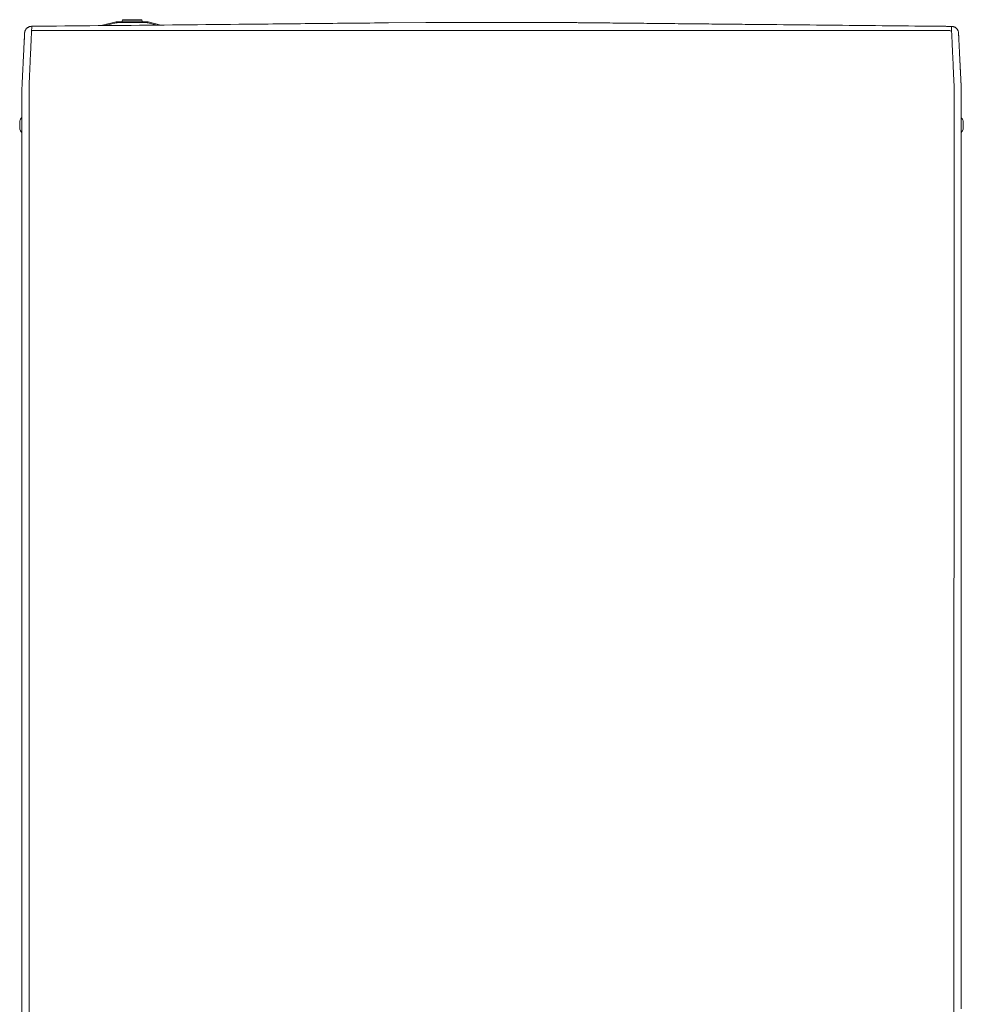
# Model space of a CAD drawing. Units: inches. Extents: x -58 to 1243, y -748 to 206.
# Drawn here: x 305 to 338, y -606 to -572 of the extents above; entities that cross this region are included whole.
import ezdxf

# ---------------------------------------------------------------- set-up
doc = ezdxf.new("R2010")
doc.units = ezdxf.units.IN
doc.header["$MEASUREMENT"] = 0
doc.layers.add('Unnamed [1]', color=7, linetype='Continuous', lineweight=0)

msp = doc.modelspace()

# ---------------------------------------------------------------- linework, layer by layer
at = {"layer": 'Unnamed [1]', "color": 178, "linetype": 'Continuous', "lineweight": 0}
for p, q in [((308.3977615, -572.1646792), (307.8755761, -572.2917873)), ((308.007728, -572.2904955), (308.4048568, -572.1938281)), ((308.3977615, -572.1646792), (308.3998397, -572.1732168)), ((308.3998397, -572.1732168), (308.4048568, -572.1938281)), ((308.4687144, -572.156168), (308.4687144, -572.1649548)), ((309.4467384, -572.156168), (308.4687144, -572.156168)), ((308.4687144, -572.1649548), (308.4687144, -572.186168)), ((308.4687144, -572.186168), (309.4467384, -572.186168)), ((308.6200348, -572.1026296), (308.5977267, -572.156169)), ((308.6200348, -572.1026297), (308.7487694, -572.1026297)), ((309.2677258, -572.0841681), (308.6477271, -572.0841681)), ((308.7487694, -572.1026297), (309.2954181, -572.1026297)), ((309.3177261, -572.1561689), (309.295418, -572.1026295)), ((309.4467384, -572.1649548), (309.4467384, -572.156168)), ((309.4467384, -572.186168), (309.4467384, -572.1649548)), ((309.510596, -572.1938281), (309.5156132, -572.1732168)), ((309.510596, -572.1938281), (309.8343757, -572.2726411)), ((309.5156132, -572.1732168), (309.5176913, -572.1646792)), ((309.9563239, -572.2714492), (309.5176913, -572.1646792)), ((317.9090662, -572.193642), (319.2155628, -572.1808674)), ((323.8085099, -572.1812272), (319.2155628, -572.1808674)), ((305.205647, -572.5432558), (305.2056396, -572.5434004)), ((305.2069002, -572.5282187), (305.2066256, -572.5307516)), ((305.4530216, -572.3063698), (305.4530194, -572.3063698)), ((337.494534, -572.4560289), (305.5134525, -572.4587318)), ((337.8155276, -572.5186132), (337.8138415, -572.5095266)), ((305.0326468, -575.6207712), (305.0326468, -575.9054712)), ((337.985503, -575.9068773), (337.985503, -575.6221773)), ((305.111822, -575.9523363), (305.1090774, -611.004234)), ((305.111822, -575.9523363), (305.1118235, -575.9327822)), ((305.1118239, -575.9285194), (305.1118235, -575.9327822)), ((305.3590774, -611.0085264), (305.3618242, -575.9285265)), ((337.6590773, -611.0110563), (337.6618241, -575.9310564)), ((337.9118212, -575.931088), (337.9118209, -575.9353156)), ((337.9118219, -575.9543314), (337.9118234, -575.9353513)), ((337.9118234, -575.9353512), (337.9118238, -575.9310885)), ((337.985503, -575.9072623), (337.985503, -575.9068555))]:
    msp.add_line(p, q, dxfattribs=at)
at = {"layer": 'Unnamed [1]', "color": 178, "linetype": 'Continuous', "lineweight": 0, "extrusion": (0, 0, -1)}
for points in [[(-305.7417459, -572.3126514), (-306.0311404, -572.3098211), (-306.3205314, -572.3069911), (-306.6099185, -572.3041613), (-306.899301, -572.3013318), (-307.1886785, -572.2985025), (-307.4780505, -572.2956735), (-307.7674165, -572.2928446), (-308.0567758, -572.290016), (-308.3461281, -572.2871876), (-308.6354728, -572.2843593), (-308.9248094, -572.2815312), (-309.2141373, -572.2787033), (-309.5034561, -572.2758755), (-309.7927653, -572.2730478), (-310.0820642, -572.2702203), (-310.3713525, -572.2673929), (-310.6606295, -572.2645655), (-310.9498948, -572.2617382), (-311.2391479, -572.258911), (-311.5283882, -572.2560839), (-311.8176153, -572.2532568), (-312.1068285, -572.2504298), (-312.3960275, -572.2476027), (-312.6852116, -572.2447757)], [(-324.3591194, -572.1867099), (-324.3358357, -572.186476), (-324.3125532, -572.1862414), (-324.2892757, -572.1860063), (-324.2660069, -572.1857709), (-324.242751, -572.1855353), (-324.2195117, -572.1852996), (-324.1962929, -572.1850641), (-324.1730985, -572.1848288), (-324.1499325, -572.184594), (-324.1267986, -572.1843597), (-324.1037008, -572.1841262), (-324.080643, -572.1838936), (-324.057629, -572.183662), (-324.0346628, -572.1834316), (-324.0117482, -572.1832026), (-323.9888892, -572.1829751), (-323.9660895, -572.1827493), (-323.9433532, -572.1825253), (-323.9206841, -572.1823033), (-323.898086, -572.1820834), (-323.8755629, -572.1818658), (-323.8531187, -572.1816507), (-323.8307572, -572.1814382), (-323.8084823, -572.1812284)], [(-324.3591959, -572.186688), (-324.3359123, -572.1864541), (-324.3126297, -572.1862195), (-324.2893522, -572.1859845), (-324.2660835, -572.185749), (-324.2428275, -572.1855134), (-324.2195882, -572.1852778), (-324.1963694, -572.1850422), (-324.173175, -572.1848069), (-324.150009, -572.1845721), (-324.1268751, -572.1843378), (-324.1037773, -572.1841043), (-324.0807195, -572.1838717), (-324.0577055, -572.1836401), (-324.0347393, -572.1834097), (-324.0118247, -572.1831807), (-323.9889657, -572.1829532), (-323.9661661, -572.1827274), (-323.9434297, -572.1825034), (-323.9207606, -572.1822814), (-323.8981625, -572.1820615), (-323.8756394, -572.1818439), (-323.8531952, -572.1816288), (-323.8308337, -572.1814163), (-323.8085589, -572.1812066)], [(-325.4454353, -572.1974869), (-325.4450218, -572.1974828), (-325.4446084, -572.1974787), (-325.444195, -572.1974746), (-325.4437815, -572.1974705), (-325.4433681, -572.1974664), (-325.4429546, -572.1974623), (-325.4425412, -572.1974582), (-325.4421277, -572.1974541), (-325.4417143, -572.19745), (-325.4413008, -572.1974459), (-325.4408874, -572.1974418), (-325.4404739, -572.1974377), (-325.4400605, -572.1974336), (-325.4396471, -572.1974295), (-325.4392336, -572.1974254), (-325.4388202, -572.1974213), (-325.4384067, -572.1974172), (-325.4379933, -572.1974131), (-325.4375798, -572.1974091), (-325.4371664, -572.197405), (-325.436753, -572.1974009), (-325.4363395, -572.1973968), (-325.4359261, -572.1973927), (-325.4355126, -572.1973886)], [(-325.5368907, -572.1983939), (-325.5330798, -572.1983561), (-325.5292688, -572.1983183), (-325.5254579, -572.1982805), (-325.521647, -572.1982427), (-325.5178362, -572.1982049), (-325.5140253, -572.1981671), (-325.5102146, -572.1981293), (-325.5064038, -572.1980915), (-325.5025931, -572.1980537), (-325.4987824, -572.1980159), (-325.4949717, -572.1979781), (-325.491161, -572.1979403), (-325.4873504, -572.1979025), (-325.4835398, -572.1978648), (-325.4797293, -572.197827), (-325.4759187, -572.1977892), (-325.4721082, -572.1977514), (-325.4682977, -572.1977136), (-325.4644873, -572.1976758), (-325.4606768, -572.197638), (-325.4568664, -572.1976002), (-325.453056, -572.1975625), (-325.4492456, -572.1975247), (-325.4454353, -572.1974869)], [(-325.6197058, -572.1992155), (-325.6162549, -572.1991813), (-325.612804, -572.199147), (-325.6093531, -572.1991128), (-325.6059023, -572.1990785), (-325.6024515, -572.1990443), (-325.5990007, -572.1990101), (-325.5955499, -572.1989758), (-325.5920992, -572.1989416), (-325.5886485, -572.1989074), (-325.5851978, -572.1988731), (-325.5817471, -572.1988389), (-325.5782965, -572.1988047), (-325.5748459, -572.1987704), (-325.5713953, -572.1987362), (-325.5679447, -572.198702), (-325.5644942, -572.1986678), (-325.5610436, -572.1986335), (-325.5575932, -572.1985993), (-325.5541427, -572.1985651), (-325.5506923, -572.1985308), (-325.5472418, -572.1984966), (-325.5437915, -572.1984624), (-325.5403411, -572.1984282), (-325.5368907, -572.1983939)], [(-325.6379092, -572.1993961), (-325.6371507, -572.1993886), (-325.6363922, -572.1993811), (-325.6356337, -572.1993735), (-325.6348753, -572.199366), (-325.6341168, -572.1993585), (-325.6333583, -572.199351), (-325.6325998, -572.1993434), (-325.6318413, -572.1993359), (-325.6310828, -572.1993284), (-325.6303244, -572.1993209), (-325.6295659, -572.1993133), (-325.6288074, -572.1993058), (-325.6280489, -572.1992983), (-325.6272905, -572.1992908), (-325.626532, -572.1992832), (-325.6257735, -572.1992757), (-325.625015, -572.1992682), (-325.6242566, -572.1992607), (-325.6234981, -572.1992531), (-325.6227396, -572.1992456), (-325.6219812, -572.1992381), (-325.6212227, -572.1992305), (-325.6204642, -572.199223), (-325.6197058, -572.1992155)], [(-328.2405816, -572.2253026), (-328.1320316, -572.2242201), (-328.0234847, -572.2231378), (-327.9149416, -572.2220556), (-327.8064033, -572.2209735), (-327.6978706, -572.2198915), (-327.5893442, -572.2188098), (-327.480825, -572.2177282), (-327.3723139, -572.2166469), (-327.2638117, -572.2155658), (-327.1553192, -572.214485), (-327.0468372, -572.2134045), (-326.9383666, -572.2123244), (-326.8299082, -572.2112445), (-326.7214628, -572.2101651), (-326.6130314, -572.209086), (-326.5046146, -572.2080074), (-326.3962133, -572.2069292), (-326.2878284, -572.2058515), (-326.1794607, -572.2047742), (-326.071111, -572.2036975), (-325.9627802, -572.2026213), (-325.8544691, -572.2015456), (-325.7461785, -572.2004706), (-325.6379092, -572.1993961)], [(-331.4758994, -572.2574485), (-331.4697544, -572.2573875), (-331.4636094, -572.2573265), (-331.4574644, -572.2572655), (-331.4513194, -572.2572045), (-331.4451745, -572.2571435), (-331.4390295, -572.2570825), (-331.4328845, -572.2570215), (-331.4267396, -572.2569605), (-331.4205946, -572.2568995), (-331.4144496, -572.2568385), (-331.4083047, -572.2567775), (-331.4021598, -572.2567165), (-331.3960148, -572.2566555), (-331.3898699, -572.2565945), (-331.383725, -572.2565335), (-331.3775801, -572.2564725), (-331.3714352, -572.2564115), (-331.3652903, -572.2563505), (-331.3591454, -572.2562895), (-331.3530005, -572.2562285), (-331.3468556, -572.2561675), (-331.3407107, -572.2561065), (-331.3345659, -572.2560455), (-331.328421, -572.2559845)], [(-336.9870534, -572.3121862), (-336.757372, -572.3099039), (-336.5276931, -572.3076216), (-336.2980168, -572.3053395), (-336.0683436, -572.3030576), (-335.8386735, -572.3007757), (-335.6090069, -572.298494), (-335.3793441, -572.2962124), (-335.1496853, -572.2939309), (-334.9200307, -572.2916496), (-334.6903807, -572.2893684), (-334.4607354, -572.2870874), (-334.2310951, -572.2848065), (-334.0014602, -572.2825258), (-333.7718308, -572.2802452), (-333.5422072, -572.2779648), (-333.3125897, -572.2756845), (-333.0829785, -572.2734044), (-332.853374, -572.2711245), (-332.6237762, -572.2688447), (-332.3941856, -572.2665651), (-332.1646023, -572.2642857), (-331.9350267, -572.2620064), (-331.705459, -572.2597274), (-331.4758994, -572.2574485)], [(-305.4553225, -572.3154527), (-305.4393306, -572.3158628), (-305.4235982, -572.3172283), (-305.4081568, -572.3195204), (-305.3930375, -572.3227105), (-305.3782719, -572.3267697), (-305.3638912, -572.3316693), (-305.3499269, -572.3373805), (-305.3364103, -572.3438746), (-305.3233727, -572.3511228), (-305.3108455, -572.3590962), (-305.2988601, -572.3677663), (-305.2874479, -572.3771041), (-305.2766402, -572.387081), (-305.2664683, -572.3976681), (-305.2569637, -572.4088367), (-305.2481576, -572.420558), (-305.2400816, -572.4328033), (-305.2327668, -572.4455439), (-305.2262447, -572.4587508), (-305.2205467, -572.4723954), (-305.2157041, -572.486449), (-305.2117482, -572.5008826), (-305.2087105, -572.5156677), (-305.2066223, -572.5307754)], [(-305.4553225, -572.3154529), (-305.4672569, -572.3153362), (-305.4791912, -572.3152195), (-305.4911256, -572.3151027), (-305.5030599, -572.314986), (-305.5149943, -572.3148693), (-305.5269286, -572.3147525), (-305.5388629, -572.3146358), (-305.5507973, -572.3145191), (-305.5627316, -572.3144023), (-305.5746659, -572.3142856), (-305.5866002, -572.3141689), (-305.5985345, -572.3140522), (-305.6104689, -572.3139354), (-305.6224032, -572.3138187), (-305.6343375, -572.313702), (-305.6462718, -572.3135852), (-305.658206, -572.3134685), (-305.6701403, -572.3133518), (-305.6820746, -572.3132351), (-305.6940089, -572.3131183), (-305.7059432, -572.3130016), (-305.7178774, -572.3128849), (-305.7298117, -572.3127682), (-305.7417459, -572.3126514)], [(-337.5688845, -572.3179682), (-337.5446413, -572.3177273), (-337.5203981, -572.3174864), (-337.496155, -572.3172454), (-337.4719118, -572.3170045), (-337.4476687, -572.3167636), (-337.4234256, -572.3165227), (-337.3991825, -572.3162817), (-337.3749395, -572.3160408), (-337.3506964, -572.3157999), (-337.3264534, -572.315559), (-337.3022104, -572.315318), (-337.2779674, -572.3150771), (-337.2537245, -572.3148362), (-337.2294815, -572.3145953), (-337.2052386, -572.3143544), (-337.1809957, -572.3141135), (-337.1567529, -572.3138725), (-337.13251, -572.3136316), (-337.1082672, -572.3133907), (-337.0840244, -572.3131498), (-337.0597816, -572.3129089), (-337.0355388, -572.312668), (-337.0112961, -572.3124271), (-336.9870534, -572.3121862)], [(-337.5688845, -572.3179682), (-337.5842339, -572.3183473), (-337.5993454, -572.3196069), (-337.6141913, -572.3217216), (-337.6287439, -572.324666), (-337.6429755, -572.3284148), (-337.6568584, -572.3329425), (-337.6703648, -572.3382236), (-337.6834672, -572.344233), (-337.6961378, -572.350945), (-337.7083488, -572.3583343), (-337.7200726, -572.3663756), (-337.7312815, -572.3750434), (-337.7419477, -572.3843124), (-337.7520437, -572.3941571), (-337.7615415, -572.4045521), (-337.7704137, -572.415472), (-337.7786324, -572.4268915), (-337.7861699, -572.4387851), (-337.7929986, -572.4511275), (-337.7990908, -572.4638932), (-337.8044187, -572.4770568), (-337.8089546, -572.490593), (-337.8126708, -572.5044763), (-337.8155397, -572.5186814)]]:
    msp.add_lwpolyline(points, dxfattribs=at)
at = {"layer": 'Unnamed [1]', "color": 178, "linetype": 'Continuous', "lineweight": 0}
for points in [[(312.6852116, -572.2447757), (312.6872883, -572.2447554), (312.689365, -572.2447351), (312.6914418, -572.2447148), (312.6935185, -572.2446945), (312.6955952, -572.2446742), (312.6976719, -572.2446539), (312.6997487, -572.2446336), (312.7018254, -572.2446133), (312.7039021, -572.2445929), (312.7059788, -572.2445726), (312.7080556, -572.2445523), (312.7101323, -572.244532), (312.712209, -572.2445117), (312.7142857, -572.2444914), (312.7163625, -572.2444711), (312.7184392, -572.2444508), (312.7205159, -572.2444305), (312.7225926, -572.2444102), (312.7246693, -572.2443899), (312.726746, -572.2443696), (312.7288227, -572.2443493), (312.7308995, -572.244329), (312.7329762, -572.2443087), (312.7350529, -572.2442884)], [(312.7350529, -572.2442884), (312.8969529, -572.2427056), (313.0588464, -572.2411228), (313.2207332, -572.23954), (313.3826132, -572.2379572), (313.5444863, -572.2363743), (313.7063523, -572.2347914), (313.8682111, -572.2332084), (314.0300625, -572.2316253), (314.1919064, -572.2300422), (314.3537427, -572.2284589), (314.5155711, -572.2268755), (314.6773917, -572.225292), (314.8392041, -572.2237084), (315.0010084, -572.2221246), (315.1628043, -572.2205407), (315.3245917, -572.2189565), (315.4863698, -572.2173722), (315.6481349, -572.2157878), (315.8098827, -572.2142034), (315.971609, -572.212619), (316.1333093, -572.2110348), (316.2949794, -572.2094508), (316.4566149, -572.2078671), (316.6182115, -572.2062838), (316.7797649, -572.204701), (316.9412709, -572.2031188), (317.1027249, -572.2015372), (317.2641228, -572.1999563), (317.4254602, -572.1983763), (317.5867328, -572.1967972), (317.7479362, -572.195219), (317.9090662, -572.193642)], [(325.4355126, -572.1973886), (325.3905334, -572.1969428), (325.3455581, -572.1964971), (325.3005877, -572.1960515), (325.2556234, -572.195606), (325.210666, -572.1951606), (325.1657168, -572.1947152), (325.1207767, -572.1942699), (325.0758468, -572.1938246), (325.030928, -572.1933792), (324.9860215, -572.1929339), (324.9411283, -572.1924885), (324.8962493, -572.1920431), (324.8513857, -572.1915976), (324.8065385, -572.191152), (324.7617087, -572.1907063), (324.7168974, -572.1902605), (324.6721056, -572.1898146), (324.6273343, -572.1893685), (324.5825846, -572.1889223), (324.5378575, -572.1884759), (324.493154, -572.1880292), (324.4484752, -572.1875824), (324.4038222, -572.1871353), (324.3591959, -572.186688)], [(328.7657107, -572.2305364), (328.7438281, -572.2303185), (328.7219457, -572.2301005), (328.7000634, -572.2298825), (328.6781814, -572.2296646), (328.6562995, -572.2294465), (328.6344178, -572.2292285), (328.6125363, -572.2290105), (328.590655, -572.2287925), (328.5687739, -572.2285744), (328.546893, -572.2283563), (328.5250123, -572.2281383), (328.5031318, -572.2279202), (328.4812514, -572.2277021), (328.4593713, -572.227484), (328.4374914, -572.2272659), (328.4156117, -572.2270477), (328.3937322, -572.2268296), (328.3718529, -572.2266115), (328.3499738, -572.2263934), (328.3280949, -572.2261752), (328.3062163, -572.2259571), (328.2843378, -572.2257389), (328.2624596, -572.2255207), (328.2405816, -572.2253026)], [(328.7823127, -572.2307018), (328.7816209, -572.2306949), (328.7809292, -572.230688), (328.7802374, -572.2306811), (328.7795457, -572.2306742), (328.7788539, -572.2306673), (328.7781622, -572.2306605), (328.7774704, -572.2306536), (328.7767787, -572.2306467), (328.7760869, -572.2306398), (328.7753952, -572.2306329), (328.7747034, -572.230626), (328.7740117, -572.2306191), (328.7733199, -572.2306122), (328.7726282, -572.2306053), (328.7719364, -572.2305985), (328.7712447, -572.2305916), (328.770553, -572.2305847), (328.7698612, -572.2305778), (328.7691695, -572.2305709), (328.7684777, -572.230564), (328.767786, -572.2305571), (328.7670942, -572.2305502), (328.7664025, -572.2305433), (328.7657107, -572.2305364)], [(331.328421, -572.2559845), (331.2223084, -572.2549313), (331.1161974, -572.2538782), (331.0100878, -572.2528253), (330.90398, -572.2517725), (330.7978739, -572.2507198), (330.6917697, -572.2496673), (330.5856674, -572.2486147), (330.4795671, -572.2475622), (330.373469, -572.2465096), (330.267373, -572.2454571), (330.1612794, -572.2444044), (330.0551881, -572.2433517), (329.9490994, -572.2422989), (329.8430132, -572.2412459), (329.7369296, -572.2401927), (329.6308489, -572.2391393), (329.5247709, -572.2380857), (329.4186959, -572.2370319), (329.312624, -572.2359777), (329.2065551, -572.2349233), (329.1004895, -572.2338685), (328.9944271, -572.2328133), (328.8883682, -572.2317578), (328.7823127, -572.2307018)], [(305.2056395, -572.5434011), (305.2048992, -572.5577841), (305.2041551, -572.5722427), (305.2034031, -572.5868612), (305.2026388, -572.6017238), (305.201858, -572.6169148), (305.2010566, -572.6325183), (305.2002303, -572.6486186), (305.1993749, -572.6652999), (305.1984861, -572.6826464), (305.1975606, -572.7007244), (305.1965989, -572.7195285), (305.1956021, -572.7390355), (305.1945715, -572.759222), (305.1935084, -572.7800648), (305.1924141, -572.8015405), (305.1912898, -572.8236258), (305.1901367, -572.8462974), (305.1889562, -572.8695321), (305.1877494, -572.8933098), (305.1865169, -572.917624), (305.1852594, -572.9424712), (305.1839773, -572.9678481), (305.1826713, -572.9937515), (305.1813419, -573.0201779), (305.1799897, -573.047124), (305.1786153, -573.0745865), (305.1772191, -573.1025621), (305.1758018, -573.1310475), (305.1743639, -573.1600392), (305.172906, -573.189534), (305.1714286, -573.2195286), (305.1699324, -573.2500195), (305.1684178, -573.2810035), (305.1668854, -573.3124773), (305.1653359, -573.3444374), (305.1637697, -573.3768806), (305.1621872, -573.4098028), (305.160588, -573.4431963), (305.1589715, -573.4770528), (305.1573369, -573.5113641), (305.1556838, -573.5461218), (305.1540115, -573.5813175), (305.1523192, -573.6169429), (305.1506065, -573.6529896), (305.1488727, -573.6894494), (305.1471171, -573.7263138), (305.1453391, -573.7635745), (305.1435382, -573.8012233), (305.1417135, -573.8392516), (305.1398646, -573.8776513), (305.1379909, -573.916414), (305.1360915, -573.9555313), (305.134166, -573.9949949), (305.1322138, -574.0347964), (305.1301652, -574.0749687), (305.1279891, -574.1155414), (305.1257421, -574.1565018), (305.1234809, -574.197837), (305.1212621, -574.2395342), (305.1191426, -574.2815805), (305.1171789, -574.323963), (305.1154277, -574.3666689), (305.1139457, -574.4096853), (305.1127756, -574.4529958), (305.1119045, -574.4965685), (305.1113053, -574.5403683), (305.1109512, -574.5843598), (305.1108151, -574.6285076), (305.1108702, -574.6727764), (305.1110894, -574.7171308), (305.1114457, -574.7615356), (305.1119124, -574.8059553)], [(305.2056396, -572.5434004), (305.2051384, -572.553145), (305.2046196, -572.5632314), (305.2040833, -572.573658), (305.2035295, -572.5844233), (305.2029586, -572.5955258), (305.2023705, -572.6069641), (305.2017655, -572.6187366), (305.2011436, -572.6308418), (305.2005051, -572.6432783), (305.19985, -572.6560445), (305.1991785, -572.669139), (305.1984908, -572.6825602), (305.197787, -572.6963067), (305.1970671, -572.710377), (305.1963315, -572.7247695), (305.1955801, -572.7394828), (305.1948132, -572.7545153), (305.1940308, -572.7698656), (305.1932332, -572.7855322), (305.1924205, -572.8015136), (305.1915927, -572.8178082), (305.1907501, -572.8344147), (305.1898928, -572.8513314), (305.1890209, -572.8685569)], [(305.2066223, -572.5307754), (305.2065686, -572.5312916), (305.2065161, -572.5318082), (305.2064647, -572.5323252), (305.2064144, -572.5328424), (305.2063652, -572.53336), (305.2063172, -572.5338779), (305.2062703, -572.5343962), (305.2062245, -572.5349148), (305.2061799, -572.5354337), (305.2061364, -572.5359529), (305.206094, -572.5364725), (305.2060528, -572.5369924), (305.2060127, -572.5375126), (305.2059737, -572.5380331), (305.2059359, -572.5385539), (305.2058992, -572.5390751), (305.2058637, -572.5395966), (305.2058293, -572.5401184), (305.2057961, -572.5406405), (305.205764, -572.541163), (305.205733, -572.5416857), (305.2057032, -572.5422088), (305.2056745, -572.5427321), (305.205647, -572.5432558)], [(305.3618242, -575.9285265), (305.3618279, -575.8672841), (305.3618299, -575.806091), (305.3618307, -575.74496), (305.361831, -575.6839036), (305.3618313, -575.6229347), (305.3618323, -575.5620658), (305.3618345, -575.5013097), (305.3618386, -575.440679), (305.3618452, -575.3801863), (305.3618548, -575.3198444), (305.361868, -575.259666), (305.3618856, -575.1996636), (305.3619079, -575.13985), (305.3619358, -575.0802379), (305.3619697, -575.0208399), (305.3620102, -574.9616686), (305.362058, -574.9027369), (305.3621137, -574.8440573), (305.3621778, -574.7856425), (305.362251, -574.7275053), (305.3623285, -574.66966), (305.3623842, -574.6121286), (305.3623866, -574.5549347), (305.3623041, -574.4981019), (305.3621054, -574.4416541), (305.3618929, -574.3856153), (305.3623048, -574.3300116), (305.3640731, -574.2748689), (305.3670033, -574.2201925), (305.3699744, -574.1659671), (305.3725525, -574.1122047), (305.3750791, -574.0589353), (305.3775558, -574.0061691), (305.3799838, -573.9539169), (305.3823647, -573.9021892), (305.3846999, -573.8509963), (305.3869909, -573.800349), (305.389239, -573.7502577), (305.3914458, -573.7007329), (305.3936126, -573.6517852), (305.3957485, -573.603467), (305.3978612, -573.5558284), (305.3999501, -573.508876), (305.4020148, -573.4626166), (305.4040545, -573.4170569), (305.4060687, -573.3722035), (305.4080569, -573.3280633), (305.4100185, -573.2846429), (305.4119529, -573.2419491), (305.4138596, -573.1999885), (305.4157379, -573.1587679), (305.4175873, -573.1182941), (305.4194073, -573.0785736), (305.4211972, -573.0396132), (305.4229565, -573.0014197), (305.4246847, -572.9639998), (305.4263811, -572.9273601), (305.4280451, -572.8915074), (305.4296763, -572.8564485), (305.431274, -572.82219), (305.4328377, -572.7887386), (305.4343668, -572.7561011), (305.4358607, -572.7242841), (305.4373188, -572.6932945), (305.4387407, -572.6631388), (305.4401256, -572.6338239), (305.4414731, -572.6053565), (305.4427826, -572.5777432), (305.4440535, -572.5509907), (305.4452852, -572.5251059), (305.4464772, -572.5000954), (305.4476288, -572.4759659), (305.4487396, -572.4527241), (305.4498089, -572.4303768), (305.4508362, -572.4089307), (305.451821, -572.3883924), (305.4527625, -572.3687688), (305.4536603, -572.3500665), (305.4545138, -572.3322922), (305.4553225, -572.3154527)], [(337.6618241, -575.9310564), (337.6618309, -575.8698141), (337.6618412, -575.8086208), (337.6618542, -575.7474892), (337.6618691, -575.686432), (337.6618851, -575.6254619), (337.6619014, -575.5645916), (337.6619173, -575.5038339), (337.661932, -575.4432014), (337.6619446, -575.3827069), (337.6619543, -575.3223631), (337.6619605, -575.2621827), (337.6619623, -575.2021784), (337.6619588, -575.1423629), (337.6619494, -575.0827489), (337.6619332, -575.0233493), (337.6619095, -574.9641765), (337.6618774, -574.9052435), (337.6618361, -574.8465629), (337.661785, -574.7881473), (337.6617231, -574.7300096), (337.6616546, -574.6721643), (337.6616032, -574.6146331), (337.6615976, -574.5574396), (337.6616665, -574.5006074), (337.6618383, -574.4441602), (337.6620129, -574.3881219), (337.6615742, -574.3325179), (337.6598159, -574.2773734), (337.6569212, -574.2226939), (337.6539631, -574.1684662), (337.6513839, -574.1147013), (337.6488789, -574.0614274), (337.6464389, -574.0086557), (337.6440547, -573.9563975), (337.6417172, -573.9046638), (337.639417, -573.8534661), (337.6371451, -573.8028155), (337.6348923, -573.7527232), (337.6326493, -573.7032006), (337.6304071, -573.6542588), (337.6281787, -573.6059484), (337.6259835, -573.5583169), (337.6238218, -573.5113711), (337.6216936, -573.4651177), (337.6195992, -573.4195635), (337.6175388, -573.3747152), (337.6155124, -573.3305795), (337.6135203, -573.2871632), (337.6115627, -573.2444729), (337.6096396, -573.2025155), (337.6077514, -573.1612977), (337.605898, -573.1208262), (337.6040798, -573.0811077), (337.6022969, -573.042149), (337.6005495, -573.0039568), (337.5988377, -572.9665378), (337.5971616, -572.9298988), (337.5955216, -572.8940465), (337.5939177, -572.8589877), (337.5923501, -572.8247291), (337.590819, -572.7912774), (337.5893245, -572.7586393), (337.5878668, -572.7268217), (337.5864461, -572.6958312), (337.5850626, -572.6656745), (337.5837164, -572.6363584), (337.5824078, -572.6078897), (337.5811367, -572.580275), (337.5799036, -572.5535212), (337.5787084, -572.5276349), (337.5775514, -572.5026228), (337.5764327, -572.4784918), (337.5753526, -572.4552485), (337.5743112, -572.4328997), (337.5733086, -572.4114521), (337.572345, -572.3909125), (337.5714207, -572.3712876), (337.5705357, -572.352584), (337.5696902, -572.3348087), (337.5688845, -572.3179682)], [(337.8155397, -572.5186814), (337.8157255, -572.5197925), (337.815906, -572.5209054), (337.8160812, -572.52202), (337.8162512, -572.5231364), (337.8164159, -572.5242544), (337.8165753, -572.5253742), (337.8167294, -572.5264957), (337.8168781, -572.5276189), (337.8170215, -572.5287438), (337.8171596, -572.5298703), (337.8172923, -572.5309985), (337.8174197, -572.5321284), (337.8175416, -572.5332598), (337.8176582, -572.5343929), (337.8177694, -572.5355276), (337.8178751, -572.5366639), (337.8179754, -572.5378018), (337.8180702, -572.5389412), (337.8181596, -572.5400822), (337.8182435, -572.5412248), (337.8183219, -572.5423688), (337.8183948, -572.5435145), (337.8184622, -572.5446616), (337.818524, -572.5458102)], [(337.8185202, -572.5457357), (337.8191478, -572.5580325), (337.8197827, -572.5704871), (337.8204285, -572.5831835), (337.8210893, -572.5962054), (337.8217687, -572.6096369), (337.8224707, -572.6235618), (337.8231992, -572.6380639), (337.8239567, -572.6531985), (337.824738, -572.6688448), (337.825542, -572.6849752), (337.8263686, -572.7015867), (337.8272176, -572.7186769), (337.828089, -572.7362429), (337.8289826, -572.754282), (337.8298984, -572.7727915), (337.8308363, -572.7917687), (337.8317962, -572.8112108), (337.832778, -572.8311153), (337.8337816, -572.8514793), (337.8348068, -572.8723001), (337.8358537, -572.8935749), (337.8369221, -572.9153004), (337.8380118, -572.9374729), (337.8391228, -572.960089), (337.8402549, -572.9831453), (337.841408, -573.006638), (337.8425819, -573.0305639), (337.8437766, -573.0549192), (337.844992, -573.0797006), (337.8462279, -573.1049046), (337.8474841, -573.1305275), (337.8487607, -573.156566), (337.8500573, -573.1830164), (337.851374, -573.2098753), (337.8527107, -573.2371392), (337.854067, -573.2648045), (337.8554431, -573.2928677), (337.8568387, -573.3213254), (337.8582537, -573.350174), (337.859688, -573.3794101), (337.8611415, -573.4090296), (337.8626138, -573.4390275), (337.8641045, -573.4693982), (337.8656133, -573.5001361), (337.8671399, -573.5312356), (337.8686838, -573.5626913), (337.8702447, -573.5944974), (337.8718223, -573.6266485), (337.8734162, -573.659139), (337.875026, -573.6919633), (337.8766513, -573.725116), (337.8782919, -573.7585913), (337.8799473, -573.7923838), (337.8816172, -573.8264879), (337.8833012, -573.860898), (337.884999, -573.8956085), (337.8867102, -573.930614), (337.8884344, -573.9659088), (337.8901712, -574.0014874), (337.8919204, -574.0373442), (337.8937408, -574.0735024), (337.8956645, -574.1099829), (337.8976513, -574.1467767), (337.8996608, -574.1838749), (337.9016529, -574.2212685), (337.9035871, -574.2589486), (337.9054233, -574.2969062), (337.907121, -574.3351324), (337.9086401, -574.3736182), (337.9099402, -574.4123546), (337.9109909, -574.45133), (337.9118014, -574.4905213), (337.9123905, -574.5299027), (337.9127773, -574.5694485), (337.9129807, -574.6091327), (337.9130198, -574.6489297), (337.9129134, -574.6888135), (337.9126806, -574.7287585), (337.9123404, -574.7687388), (337.9119116, -574.8087286)], [(337.818524, -572.5458102), (337.8191948, -572.5588896), (337.8198933, -572.5725798), (337.8206196, -572.5868769), (337.8213734, -572.6017773), (337.8221548, -572.6172773), (337.8229635, -572.633373), (337.8237995, -572.6500608), (337.8246627, -572.667337), (337.825553, -572.6851977), (337.8264703, -572.7036393), (337.8274144, -572.7226581), (337.8283853, -572.7422502), (337.8293828, -572.762412), (337.8304069, -572.7831397), (337.8314575, -572.8044296), (337.8325344, -572.8262779), (337.8336375, -572.848681), (337.8347668, -572.871635), (337.8359221, -572.8951363), (337.8371033, -572.9191811), (337.8383104, -572.9437656), (337.8395432, -572.9688862), (337.8408015, -572.9945392), (337.8420854, -573.0207207), (337.8433947, -573.047427), (337.8447293, -573.0746544), (337.8460891, -573.1023992), (337.847474, -573.1306576), (337.8488839, -573.1594259), (337.8503186, -573.1887004), (337.8517782, -573.2184773), (337.8532624, -573.2487529), (337.8547711, -573.2795235), (337.8563044, -573.3107853), (337.857862, -573.3425345), (337.8594438, -573.3747675), (337.8610498, -573.4074806), (337.8626799, -573.4406699), (337.8643338, -573.4743317), (337.8660117, -573.5084624), (337.8677132, -573.5430581), (337.8694384, -573.5781152), (337.8711871, -573.6136299), (337.8729592, -573.6495985), (337.8747546, -573.6860171), (337.8765664, -573.7228678), (337.8783888, -573.7601304), (337.8802237, -573.7977986), (337.8820728, -573.8358658), (337.8839379, -573.8743256), (337.885821, -573.9131716), (337.8877237, -573.9523972), (337.8896478, -573.991996), (337.8915953, -574.0319616), (337.8935679, -574.0722875), (337.8955673, -574.1129672), (337.8975955, -574.1539942), (337.8996541, -574.1953622), (337.9017751, -574.2370857), (337.9040685, -574.2792797), (337.9063826, -574.3219462), (337.9085279, -574.3650656), (337.9103146, -574.4086186), (337.9115532, -574.4525854), (337.912054, -574.4969467), (337.9119373, -574.5415157), (337.9118589, -574.5859251), (337.9118336, -574.6302536), (337.9118438, -574.6745996), (337.911872, -574.7190618), (337.9119004, -574.7637386), (337.9119114, -574.8087286)], [(337.9119435, -574.331076), (337.9119435, -574.3310701), (337.9119435, -574.3310535), (337.9119435, -574.3310278), (337.9119436, -574.3309946), (337.9119436, -574.3309556), (337.9119436, -574.3309123), (337.9119437, -574.3308663), (337.9119437, -574.3308194), (337.9119437, -574.330773), (337.9119438, -574.3307288), (337.9119438, -574.3306884), (337.9119438, -574.3306534), (337.9119439, -574.3306255), (337.9119439, -574.3306062), (337.9119439, -574.3305971), (337.9119439, -574.3306), (337.911944, -574.3306163), (337.911944, -574.3306477), (337.911944, -574.3306958), (337.911944, -574.3307622), (337.9119441, -574.3308486), (337.9119441, -574.3309565), (337.9119441, -574.3310876), (337.9119441, -574.3312435)], [(305.1118052, -576.1337441), (305.1118089, -576.0866351), (305.1118126, -576.0396793), (305.1118163, -575.9928973), (305.1118199, -575.9463098), (305.1118235, -575.8999373), (305.1118271, -575.8538003), (305.1118307, -575.8079195), (305.1118343, -575.7623154), (305.1118378, -575.7170086), (305.1118413, -575.6720198), (305.1118448, -575.6273694), (305.1118483, -575.583078), (305.1118517, -575.5391663), (305.1118551, -575.4956547), (305.1118584, -575.452564), (305.1118617, -575.4099146), (305.111865, -575.3677279), (305.1118682, -575.3260281), (305.1118714, -575.2848403), (305.1118746, -575.2441894), (305.1118777, -575.2041004), (305.1118808, -575.1645984), (305.1118838, -575.1257084), (305.1118867, -575.0874553), (305.1118896, -575.0498641), (305.1118925, -575.0129599), (305.1118953, -574.9767676), (305.111898, -574.9413122), (305.1119007, -574.9066188), (305.1119033, -574.8727124), (305.1119059, -574.8396179), (305.1119083, -574.8073603)], [(305.1119116, -574.8048832), (305.1119077, -574.8502207), (305.1119039, -574.8957345), (305.1119, -574.9414182), (305.1118963, -574.9872651), (305.1118925, -575.033269), (305.1118888, -575.0794232), (305.1118852, -575.1257213), (305.1118815, -575.1721568), (305.1118779, -575.2187232), (305.1118743, -575.2654141), (305.1118707, -575.3122229), (305.1118672, -575.3591431), (305.1118636, -575.4061683), (305.11186, -575.4532921), (305.1118565, -575.5005078), (305.1118529, -575.547809), (305.1118493, -575.5951893), (305.1118458, -575.6426422), (305.1118422, -575.690161), (305.1118386, -575.7377395), (305.1118349, -575.7853711), (305.1118313, -575.8330492), (305.1118276, -575.8807675), (305.1118239, -575.9285194)], [(337.9119114, -574.8087286), (337.9119079, -574.8539997), (337.9119044, -574.8994496), (337.9119008, -574.9450718), (337.9118972, -574.9908594), (337.9118936, -575.036806), (337.9118901, -575.0829046), (337.9118864, -575.1291488), (337.9118828, -575.1755318), (337.9118792, -575.222047), (337.9118756, -575.2686875), (337.9118719, -575.3154469), (337.9118682, -575.3623184), (337.9118646, -575.4092952), (337.9118609, -575.4563709), (337.9118572, -575.5035385), (337.9118535, -575.5507916), (337.9118498, -575.5981234), (337.9118461, -575.6455272), (337.9118424, -575.6929963), (337.9118387, -575.7405241), (337.911835, -575.7881039), (337.9118312, -575.835729), (337.9118275, -575.8833928), (337.9118238, -575.9310885)], [(337.90942, -606.6303512), (337.9095344, -605.1686845), (337.9096489, -603.7070179), (337.9097633, -602.2453512), (337.9098778, -600.7836845), (337.9099922, -599.3220179), (337.9101067, -597.8603512), (337.9102211, -596.3986845), (337.9103356, -594.9370179), (337.91045, -593.4753512), (337.9105645, -592.0136846), (337.9106789, -590.5520179), (337.9107934, -589.0903512), (337.9109078, -587.6286846), (337.9110223, -586.1670179), (337.9111367, -584.7053512), (337.9112512, -583.2436846), (337.9113656, -581.7820179), (337.9114801, -580.3203513), (337.9115945, -578.8586846), (337.911709, -577.3970179), (337.9118234, -575.9353513)]]:
    msp.add_lwpolyline(points, dxfattribs=at)
for centre, radius, start, end in [((308.4687144, -572.456168), 0.3, 96.84031548, 103.68063095), ((308.4687144, -572.456168), 0.27, 90, 103.68063095), ((308.4687144, -572.456168), 0.3, 90, 96.84031548), ((308.6477271, -572.1141681), 0.03, 89.99690597, 157.38000237), ((309.2677258, -572.1141681), 0.03, 22.62023485, 89.99642488), ((309.4467384, -572.456168), 0.3, 83.15968452, 90), ((309.4467384, -572.456168), 0.27, 76.31936905, 90), ((309.4467384, -572.456168), 0.3, 76.31936905, 83.15968452), ((305.5175634, -572.5669144), 0.1082607, 92.17617919, 130.5265113), ((337.4963863, -572.5514185), 0.0954076, 31.78734217, 91.11242479), ((305.3765292, -575.7631212), 0.3721809, 135.32822671, 157.51285725), ((337.6416206, -575.7645273), 0.3721809, 22.48694424, 43.4406304), ((337.6416206, -575.7645273), 0.3721809, 22.48694424, 43.4406304), ((305.3765292, -575.7631212), 0.3721809, 202.48682585, 224.66198109), ((305.3765292, -575.7631212), 0.3721809, 224.52265957, 224.65699813), ((305.3765292, -575.7631212), 0.3721809, 224.52265957, 224.65948961), ((337.6416206, -575.7645273), 0.3721809, 316.54641031, 337.51295407)]:
    msp.add_arc(centre, radius, start, end, dxfattribs=at)

doc.saveas('drawing.dxf')
